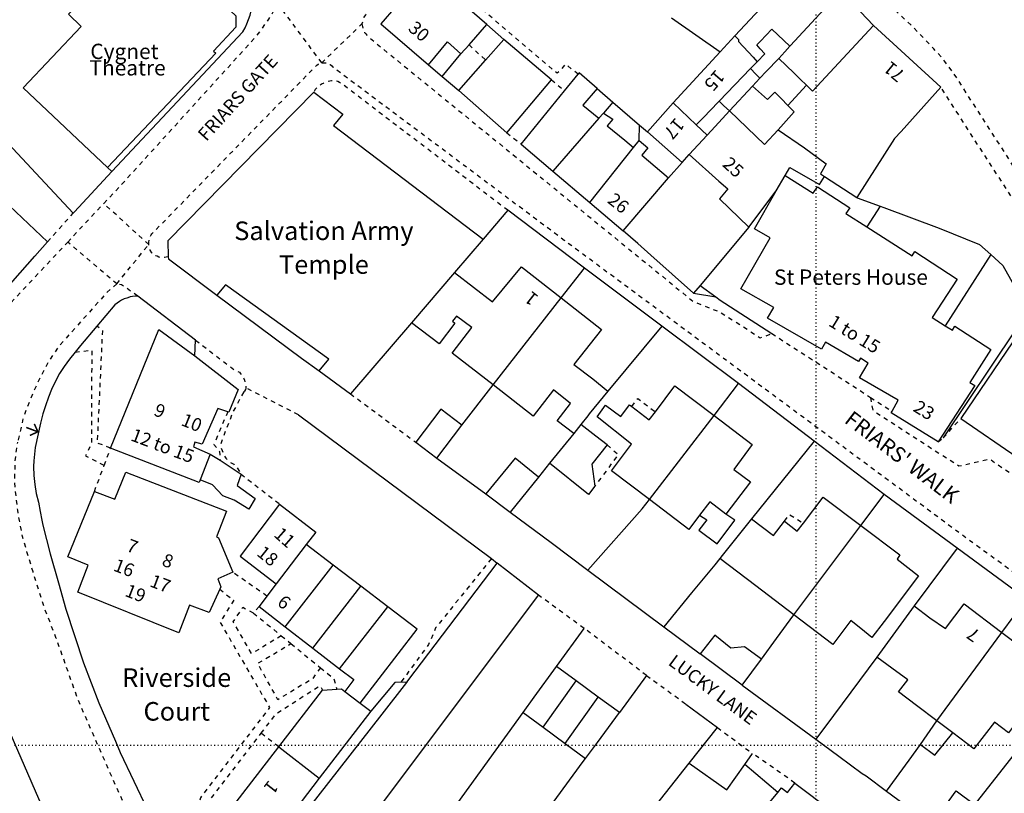
# Model space of a CAD drawing. Units: metres. Extents: x 291889 to 292358, y 91912 to 92432.
# Drawn here: x 292109 to 292221, y 92095 to 92183 of the extents above; entities that cross this region are included whole.
import ezdxf

# ---------------------------------------------------------------- set-up
doc = ezdxf.new("R2010")
doc.units = ezdxf.units.M
doc.header["$MEASUREMENT"] = 0
for name, pattern in [('1-3', [0.4, 0.1, -0.3]), ('10-0', [0]), ('5-5', [1, 0.5, -0.5])]:
    doc.linetypes.add(name, pattern=pattern)
for name, color, linetype in [('Buildings', 7, '10-0'), ('Buildings Text', 7, 'Continuous'), ('Road Names', 7, 'Continuous')]:
    doc.layers.add(name, color=color, linetype=linetype)
for name, color, linetype, true_color in [('General Feature', 7, '5-5', 0x808080), ('Meta Information', 7, 'Continuous', 0x6b6b6b), ('Network or Polygon Closing Geometry', 7, '5-5', 0x808080), ('Road or Track', 7, '5-5', 0x808080)]:
    doc.layers.add(name, color=color, linetype=linetype, true_color=true_color)

# ---------------------------------------------------------------- blocks, each defined once
blk = doc.blocks.new('OSS2')
at = {"true_color": 0x707070, "const_width": 0.174, "flags": 128}
for points in [[(0.707, 0.707), (0, 0), (0.707, -0.707)], [(1.42, 0), (0, 0)]]:
    blk.add_lwpolyline(points, dxfattribs=at)

msp = doc.modelspace()

# ---------------------------------------------------------------- linework, layer by layer
at = {"layer": 'Buildings', "flags": 128}
for points in [[(292120.8, 92187.65), (292121.5, 92187), (292123.25, 92188.85), (292125, 92187.25), (292126.85, 92188.3), (292127.75, 92187.5), (292126.7, 92186.45), (292128.987, 92184.329), (292130.089, 92185.495), (292131.382, 92185.558), (292133.739, 92183.331), (292133.748, 92182.036), (292131.197, 92179.29), (292131.45, 92179.05), (292119.1, 92166)], [(292119.1, 92166), (292109.45, 92175.1), (292116.1, 92182.1), (292114.65, 92183.5), (292118.6, 92187.65), (292119.8, 92186.5), (292120.8, 92187.65)], [(292162.4, 92182.33), (292155.45, 92188.4), (292150.3, 92182.4), (292155.73, 92177.73)], [(292190.7, 92181.02), (292197.6, 92188.42)], [(292197.007, 92179.851), (292197.08, 92179.93), (292202.83, 92186.18)], [(292202.83, 92186.18), (292206.55, 92182.2)], [(292160.37, 92180.02), (292162.4, 92182.33)], [(292193.25, 92178.07), (292194.124, 92178.991), (292193.619, 92179.552), (292193.22, 92179.995), (292193.629, 92180.433), (292194.937, 92181.813), (292197.007, 92179.851)], [(292198.9, 92175.4), (292199.6, 92174.7), (292206.55, 92182.2)], [(292206.55, 92182.2), (292214.22, 92175.17)], [(292162.26, 92178.25), (292164.33, 92180.63)], [(292169.78, 92176.02), (292164.33, 92180.63)], [(292189.04, 92179.21), (292190.7, 92181.02)], [(292190.7, 92181.02), (292191.15, 92180.6), (292191.15, 92180.4), (292192.79, 92178.58), (292193.25, 92178.07)], [(292155.73, 92177.73), (292157.9, 92180.35), (292159.43, 92178.98)], [(292159.43, 92178.98), (292160.37, 92180.02)], [(292195.72, 92178.45), (292196.415, 92179.206), (292197.007, 92179.851)], [(292183.67, 92173.38), (292189.04, 92179.21)], [(292195.72, 92178.45), (292197.46, 92176.8), (292198.19, 92176.09), (292198.9, 92175.4)], [(292159.22, 92174.77), (292162.26, 92178.25)], [(292188.93, 92173.57), (292192.51, 92177.29)], [(292193.25, 92178.07), (292192.51, 92177.29)], [(292192.51, 92177.29), (292193.122, 92176.65), (292193.57, 92176.18)], [(292171.281, 92174.75), (292172.82, 92176.64)], [(292174.98, 92175.02), (292172.95, 92176.8), (292172.82, 92176.64)], [(292192.73, 92175.3), (292193.57, 92176.18)], [(292164.68, 92169.97), (292169.78, 92176.02)], [(292174.98, 92175.02), (292173.35, 92173.1), (292175.2, 92171.61)], [(292190.1, 92172.45), (292192.73, 92175.3)], [(292196.78, 92173.08), (292198.9, 92175.4)], [(292214.22, 92175.17), (292209.7, 92170.1), (292208.95, 92169.3), (292204.64, 92162.57)], [(292142.65, 92174.6), (292126, 92157.6), (292126.04, 92155.8)], [(292142.65, 92174.6), (292145.95, 92172.1), (292144.9, 92170.8), (292162, 92157.8)], [(292159.22, 92174.77), (292164.68, 92169.97)], [(292166.33, 92168.67), (292171.281, 92174.75)], [(292180.75, 92170.05), (292183.67, 92173.38)], [(292183.67, 92173.38), (292186.32, 92170.86)], [(292186.32, 92170.86), (292187.253, 92171.829), (292187.855, 92172.453), (292188.93, 92173.57)], [(292188.93, 92173.57), (292189.477, 92173.046), (292190.1, 92172.45)], [(292196.78, 92173.08), (292197.5, 92172.35), (292195.65, 92170.3)], [(292175.2, 92171.61), (292169.95, 92165.59)], [(292175.72, 92172.2), (292175.2, 92171.61)], [(292175.72, 92172.2), (292176.8, 92171.5), (292176.15, 92170.75), (292178.15, 92169.1), (292179.156, 92168.27)], [(292187.56, 92169.68), (292188.469, 92170.672), (292190.1, 92172.45)], [(292195.65, 92170.3), (292194.119, 92168.603), (292190.1, 92172.45)], [(292186.32, 92170.86), (292187.56, 92169.68)], [(292180.75, 92170.05), (292184.7, 92166.58)], [(292185.51, 92167.47), (292187.56, 92169.68)], [(292195.65, 92170.3), (292198.65, 92168.25), (292201.15, 92166.4), (292200.5, 92165.25), (292200.94, 92164.96)], [(292166.33, 92168.67), (292169.95, 92165.59)], [(292174.16, 92162.01), (292179.156, 92168.27)], [(292179.156, 92168.27), (292179.81, 92169.09)], [(292179.81, 92169.09), (292180.8, 92168.25), (292180.1, 92167.4), (292183.15, 92164.8)], [(292184.7, 92166.58), (292185.51, 92167.47)], [(292185.51, 92167.47), (292188.89, 92164.45), (292189.9, 92163.55), (292188.95, 92162.4), (292192.32, 92159.17)], [(292196.47, 92165.09), (292197, 92166), (292200.4, 92164.05), (292200.94, 92164.96)], [(292169.95, 92165.59), (292174.16, 92162.01)], [(292195.44, 92163.31), (292196.47, 92165.09)], [(292196.47, 92165.09), (292199.65, 92163.05), (292200.15, 92163.8), (292203.85, 92161.4), (292203.4, 92160.75), (292205.792, 92159.214)], [(292200.94, 92164.96), (292204.64, 92162.57)], [(292177.97, 92158.77), (292183.15, 92164.8)], [(292208.66, 92138.14), (292209.35, 92139.4), (292204.95, 92141.95), (292205.95, 92143.65), (292205.05, 92144.2), (292204.85, 92143.85), (292201.05, 92146.05), (292200.6, 92145.25), (292194.45, 92148.8), (292195.15, 92150), (292191.4, 92152.15), (292194.75, 92157.95), (292192.95, 92159), (292195.44, 92163.31)], [(292192.32, 92159.17), (292195.44, 92163.31)], [(292174.16, 92162.01), (292177.97, 92158.77)], [(292205.792, 92159.214), (292210.95, 92155.9), (292211.25, 92156.4), (292216.1, 92153.25), (292213.25, 92148.85), (292214.746, 92147.907)], [(292162, 92157.8), (292158.71, 92153.98)], [(292126.04, 92155.8), (292126.05, 92155.55), (292131.57, 92151.42)], [(292158.71, 92153.98), (292153.8, 92148.25)], [(292158.71, 92153.98), (292163.05, 92150.65), (292166.35, 92154.65), (292170.89, 92151.1)], [(292143.27, 92142.77), (292144.35, 92144.1), (292132.55, 92152.6), (292131.57, 92151.42)], [(292163.13, 92141.16), (292170.89, 92151.1)], [(292170.89, 92151.1), (292175.5, 92147.5), (292172.35, 92143.5), (292174.5, 92141.85), (292176.2, 92140.45)], [(292153.8, 92148.25), (292146.83, 92140.15)], [(292163.13, 92141.16), (292158.45, 92144.8), (292160.7, 92147.7), (292158.95, 92149), (292158.5, 92148.45), (292158.75, 92148.2), (292156.95, 92145.85), (292153.8, 92148.25)], [(292119.45, 92133.95), (292124.97, 92147.47), (292129.08, 92144.47)], [(292214.746, 92147.907), (292215.55, 92147.4), (292215.85, 92147.85), (292219.95, 92145.2), (292217.55, 92141.45), (292218.1, 92141.1), (292213.94, 92134.64)], [(292223.19, 92147.14), (292216.52, 92137.33)], [(292129.08, 92144.47), (292134, 92140.65), (292132.95, 92138.05), (292132.82, 92138.09)], [(292143.27, 92142.77), (292146.83, 92140.15)], [(292172.32, 92135.61), (292170.45, 92137.05), (292171.95, 92139.05), (292170, 92140.6), (292167.7, 92137.6), (292163.13, 92141.16)], [(292176.2, 92140.45), (292174.07, 92137.87), (292173.95, 92137.63), (292173.135, 92136.62)], [(292181.64, 92138.08), (292183.85, 92141.05), (292188.34, 92137.65)], [(292132.82, 92138.09), (292131.7, 92138.45), (292129.9, 92134.4), (292129.05, 92134.6), (292128.9, 92134.1), (292130.8, 92133.25)], [(292180.97, 92128.06), (292176.65, 92131.35), (292178.9, 92134.4), (292175, 92137.5), (292175.95, 92138.85), (292177.7, 92137.55), (292178.7, 92138.9), (292178.95, 92138.7)], [(292178.95, 92138.7), (292180.95, 92137.15), (292181.64, 92138.08)], [(292213.94, 92134.64), (292208.55, 92137.95), (292208.66, 92138.14)], [(292180.97, 92128.06), (292188.34, 92137.65)], [(292188.34, 92137.65), (292192.7, 92134.35), (292190.6, 92131.5), (292192.5, 92130.1), (292189.7, 92126.4)], [(292216.52, 92137.33), (292222.93, 92132.9)], [(292173.135, 92136.62), (292172.32, 92135.61)], [(292176.15, 92134.3), (292174.85, 92135.3), (292173.135, 92136.62)], [(292172.32, 92135.61), (292169.575, 92132.204)], [(292129.67, 92130.31), (292129.55, 92130), (292119.45, 92133.95)], [(292176.15, 92134.3), (292174.4, 92132.1), (292174.75, 92129.6)], [(292130.8, 92133.25), (292129.67, 92130.31)], [(292117.6, 92129), (292119.95, 92128.1), (292121.2, 92131.2), (292132.7, 92126.75), (292131.55, 92123.8), (292131.75, 92123.7), (292133.4, 92119.75)], [(292174.75, 92129.6), (292174, 92128.639), (292169.575, 92132.204)], [(292168.3, 92130.62), (292165.08, 92126.63)], [(292131.92, 92117.82), (292130.7, 92115.15), (292128.45, 92116), (292127.25, 92112.85), (292115.7, 92117.5), (292116.9, 92120.55), (292114.55, 92121.5), (292117.6, 92129)], [(292186.7, 92126.29), (292185.45, 92124.65), (292180.97, 92128.06)], [(292189.7, 92126.4), (292187.85, 92127.8), (292186.7, 92126.29)], [(292198.54, 92125.37), (292200.8, 92128.35), (292205.1, 92125.11)], [(292138.74, 92127.55), (292134.25, 92121.6), (292138.37, 92118.43)], [(292138.74, 92127.55), (292142.88, 92124.34), (292141.79, 92122.91)], [(292192.63, 92125.87), (292190.65, 92123.37), (292189.267, 92121.657), (292189, 92121.327)], [(292192.63, 92125.87), (292195.14, 92123.96), (292196.4, 92125.6)], [(292196.4, 92125.6), (292197.85, 92124.45), (292198.54, 92125.37)], [(292197.44, 92114.89), (292205.1, 92125.11)], [(292205.1, 92125.11), (292209.55, 92121.75), (292209.25, 92121.25), (292211.7, 92119.35), (292207.75, 92114.15), (292206.347, 92112.303), (292205.524, 92112.972), (292203.964, 92114.24), (292201.9, 92111.5), (292197.44, 92114.89)], [(292141.79, 92122.91), (292138.37, 92118.43)], [(292144.86, 92120.56), (292141.79, 92122.91)], [(292197.44, 92114.89), (292193.1, 92118.2), (292189, 92121.327)], [(292139.39, 92113.54), (292144.86, 92120.56)], [(292148.02, 92118.16), (292144.86, 92120.56)], [(292153.26, 92107.17), (292153.4, 92107.35), (292163.6, 92120.8)], [(292168.3, 92117.15), (292163.6, 92120.8)], [(292133.4, 92119.75), (292131.7, 92119), (292132.05, 92118.1), (292131.92, 92117.82)], [(292138.37, 92118.43), (292137.3, 92117.03)], [(292142.55, 92111.1), (292148.02, 92118.16)], [(292151.1, 92115.8), (292148.02, 92118.16)], [(292137.3, 92117.03), (292136.4, 92115.85)], [(292152.23, 92083.95), (292149.6, 92085.9), (292151.25, 92088.15), (292149.85, 92089.2), (292148.265, 92090.389), (292168.3, 92117.15)], [(292136.4, 92115.85), (292139.39, 92113.54)], [(292145.59, 92108.74), (292151.1, 92115.8)], [(292147.94, 92104.8), (292154.45, 92113.25), (292151.1, 92115.8)], [(292211.2, 92115.92), (292206.92, 92110.07)], [(292211.2, 92115.92), (292212.98, 92114.55), (292214.76, 92113.35), (292216.9, 92116.15), (292221.21, 92112.89)], [(292139.39, 92113.54), (292142.55, 92111.1)], [(292193.741, 92109.841), (292191.838, 92111.236), (292190.274, 92111.095), (292188.415, 92112.561), (292186.746, 92110.444)], [(292213.79, 92102.79), (292221.21, 92112.89)], [(292221.21, 92112.89), (292225.7, 92109.5), (292223.45, 92106.58)], [(292142.55, 92111.1), (292145.59, 92108.74)], [(292191.55, 92106.85), (292186.746, 92110.444)], [(292191.55, 92106.85), (292193.741, 92109.841)], [(292213.79, 92102.79), (292211.462, 92104.545), (292209.4, 92106.1), (292210.447, 92107.481), (292208.65, 92108.8), (292206.92, 92110.07)], [(292145.59, 92108.74), (292147.2, 92107.5), (292146.19, 92106.15)], [(292136, 92080), (292142.4, 92089.75), (292140.7, 92091.05), (292150.45, 92103.55), (292153.26, 92107.17)], [(292143.65, 92106.3), (292145.26, 92106.41)], [(292145.26, 92106.41), (292145.8, 92106.45), (292146.19, 92106.15)], [(292138.64, 92099.81), (292143.65, 92106.3)], [(292146.19, 92106.15), (292147.94, 92104.8)], [(292147.94, 92104.8), (292149.15, 92103.87)], [(292224.35, 92104.6), (292221.95, 92101.4), (292220.35, 92102.65), (292218, 92099.6), (292215.6, 92101.41)], [(292149.15, 92103.87), (292143.27, 92096.22)], [(292211.92, 92100.08), (292213.79, 92102.79)], [(292215.6, 92101.41), (292213.79, 92102.79)], [(292138.41, 92089.89), (292138.15, 92089.55), (292133.5, 92093.15), (292138.64, 92099.81)], [(292138.64, 92099.81), (292143.27, 92096.22)], [(292143.27, 92096.22), (292138.41, 92089.89)]]:
    msp.add_lwpolyline(points, dxfattribs=at)
at = {"layer": 'Buildings', "color": 7, "linetype": '5-5', "flags": 128}
for points in [[(292118.72, 92131.96), (292119.45, 92133.95)], [(292117.6, 92129), (292118.72, 92131.96)], [(292134.34, 92130.98), (292138.74, 92127.55)], [(292137.3, 92117.03), (292133.4, 92119.75)]]:
    msp.add_lwpolyline(points, dxfattribs=at)
at = {"layer": 'General Feature', "linetype": '10-0', "true_color": 0x808080, "flags": 128}
for points in [[(292119.607, 92165.522), (292134.55, 92181.5), (292134.8, 92181.95), (292135, 92182.4), (292135.4, 92183.4), (292135.6, 92184.4), (292135.65, 92184.75), (292135.7, 92185.3), (292135.7, 92186.35), (292135.6, 92186.8), (292135.5, 92187.35), (292135.4, 92187.6), (292135.25, 92187.95), (292135.05, 92188.3), (292134.65, 92188.9), (292134.4, 92189.15), (292134.2, 92189.4), (292133.9, 92189.65), (292133, 92190.25), (292132.65, 92190.4), (292132.4, 92190.45), (292132.1, 92190.6), (292131.3, 92190.7), (292130.55, 92190.7), (292130.2, 92190.65)], [(292183.481, 92183.086), (292189.04, 92179.21)], [(292164.33, 92180.63), (292162.4, 92182.33)], [(292157.3, 92176.4), (292159.43, 92178.98)], [(292193.57, 92176.18), (292194.3, 92176.95), (292195.72, 92178.45)], [(292155.73, 92177.73), (292157.3, 92176.4)], [(292157.3, 92176.4), (292159.22, 92174.77)], [(292101.704, 92175.182), (292105.585, 92171.032), (292115.172, 92160.78)], [(292174.98, 92175.02), (292176.8, 92173.45)], [(292192.73, 92175.3), (292194.45, 92173.75), (292195.3, 92174.6), (292195.99, 92173.89), (292196.78, 92173.08)], [(292176.8, 92173.45), (292175.72, 92172.2)], [(292176.8, 92173.45), (292179.85, 92170.83)], [(292179.81, 92169.09), (292179.85, 92170.83)], [(292179.85, 92170.83), (292180.75, 92170.05)], [(292112.241, 92157.497), (292104.255, 92165.048), (292103.787, 92165.438), (292102.295, 92167.006), (292101.876, 92167.279), (292101.646, 92167.41), (292101.41, 92167.532), (292101.17, 92167.644), (292100.925, 92167.746), (292100.676, 92167.838), (292100.424, 92167.92), (292100.168, 92167.991), (292099.91, 92168.052), (292099.65, 92168.102), (292099.285, 92168.155), (292099.02, 92168.18), (292098.755, 92168.196), (292098.489, 92168.2), (292098.224, 92168.193), (292097.96, 92168.175), (292097.697, 92168.145), (292097.435, 92168.102), (292097.176, 92168.047), (292096.92, 92167.979), (292096.55, 92167.85), (292096.331, 92167.76), (292096.115, 92167.665), (292095.898, 92167.569), (292092.517, 92164.283)], [(292119.1, 92166), (292119.607, 92165.522)], [(292183.15, 92164.8), (292184.7, 92166.58)], [(292115.172, 92160.78), (292115.326, 92160.944), (292119.607, 92165.522)], [(292204.64, 92162.57), (292204.7, 92162.53), (292207.293, 92161.579)], [(292207.293, 92161.579), (292205.792, 92159.214)], [(292207.293, 92161.579), (292207.739, 92161.415), (292214.051, 92159.062), (292218.643, 92157.205), (292219.936, 92156.04)], [(292164.8, 92161.1), (292162, 92157.8)], [(292173.55, 92154.5), (292164.8, 92161.1)], [(292186.01, 92151.62), (292181.14, 92155.97), (292179.65, 92157.3), (292177.97, 92158.77)], [(292192.32, 92159.17), (292186.75, 92152.5)], [(292106.3, 92150.792), (292110.799, 92155.858), (292112.241, 92157.497)], [(292219.936, 92156.04), (292214.746, 92147.907)], [(292219.936, 92156.04), (292221.321, 92154.794), (292223.062, 92151.657), (292223.4, 92148.45), (292222.74, 92147.46)], [(292170.89, 92151.1), (292173.55, 92154.5)], [(292182.4, 92147.85), (292173.55, 92154.5)], [(292186.75, 92152.5), (292186.01, 92151.62)], [(292186.75, 92152.5), (292188.53, 92151.23)], [(292131.57, 92151.42), (292141.25, 92144.2), (292143.27, 92142.77)], [(292186.01, 92151.62), (292188.53, 92151.23)], [(292122.55, 92151.3), (292122.25, 92151.3), (292121.95, 92151.25), (292121.7, 92151.2), (292121.4, 92151.1), (292121.3, 92151.05), (292121, 92151), (292120.7, 92150.85), (292120.45, 92150.7), (292119.95, 92150.3), (292117.89, 92147.87)], [(292129.15, 92146.25), (292122.55, 92151.3)], [(292188.53, 92151.23), (292189.05, 92150.85), (292193.107, 92148.22), (292194.948, 92147.027)], [(292117.89, 92147.87), (292116, 92145.65), (292115.4, 92144.9)], [(292182.4, 92147.85), (292176.2, 92140.45)], [(292191.15, 92141.3), (292182.4, 92147.85)], [(292222.74, 92147.46), (292214.5, 92135.1)], [(292129.08, 92144.47), (292129.15, 92146.25)], [(292115.4, 92144.9), (292114.75, 92144.1), (292114.15, 92143.25), (292113.6, 92142.45), (292113.15, 92141.6), (292112.7, 92140.65), (292112.35, 92139.75), (292112, 92138.75), (292111.7, 92137.85), (292111.45, 92136.8), (292110.85, 92134), (292110.7, 92132.5), (292110.65, 92131.85), (292110.7, 92130.8), (292110.8, 92129.8), (292110.95, 92128.75), (292111.2, 92127.75), (292111.4, 92126.7), (292111.6, 92125.7), (292111.7, 92125.15), (292112.55, 92121.85), (292113.5, 92118.55), (292114.35, 92115.55), (292116.35, 92109.4), (292118.1, 92104.85), (292120, 92100.45), (292120.55, 92099.15), (292123.65, 92092.6), (292124.8, 92090.4), (292126.79, 92086.88)], [(292188.34, 92137.65), (292191.15, 92141.3)], [(292199.76, 92134.74), (292191.15, 92141.3)], [(292159.53, 92136.55), (292163.13, 92141.16)], [(292159.53, 92136.55), (292157.15, 92138.4), (292154.28, 92134.62)], [(292140.9, 92137.75), (292162.92, 92121.31)], [(292156.68, 92132.78), (292159.53, 92136.55)], [(292154.28, 92134.62), (292156.68, 92132.78)], [(292199.76, 92134.74), (292192.63, 92125.87)], [(292207.75, 92128.65), (292199.76, 92134.74)], [(292130.8, 92133.25), (292131.95, 92132.56)], [(292131.95, 92132.56), (292134.34, 92130.98)], [(292156.68, 92132.78), (292162.27, 92128.7)], [(292168.3, 92130.62), (292165.65, 92132.8), (292162.27, 92128.7)], [(292169.575, 92132.204), (292168.3, 92130.62)], [(292134.34, 92130.98), (292133.9, 92129.65), (292135.95, 92128.2), (292135.25, 92126.95), (292133.55, 92128), (292132.25, 92128.5), (292131.1, 92129.75), (292129.67, 92130.31)], [(292162.27, 92128.7), (292165.08, 92126.63)], [(292173.95, 92120.01), (292180.15, 92127), (292180.97, 92128.06)], [(292205.1, 92125.11), (292207.75, 92128.65)], [(292216.09, 92122.52), (292207.75, 92128.65)], [(292099.1, 92126.4), (292103.25, 92113.7), (292104.4, 92110.15), (292105.15, 92108.2), (292106.5, 92104.75), (292107.2, 92103.2), (292111.6, 92093.05)], [(292165.08, 92126.63), (292169.73, 92123.17), (292173.95, 92120.01)], [(292186.7, 92126.29), (292187.5, 92125.75), (292186.6, 92124.55), (292188.7, 92123), (292190.7, 92125.7), (292189.7, 92126.4)], [(292216.09, 92122.52), (292211.2, 92115.92)], [(292224, 92116.7), (292216.09, 92122.52)], [(292162.92, 92121.31), (292163.6, 92120.8)], [(292189, 92121.327), (292188.43, 92120.62), (292185.78, 92117.42), (292182.62, 92113.53)], [(292173.95, 92120.01), (292182.62, 92113.53)], [(292221.21, 92112.89), (292224, 92116.7)], [(292193.741, 92109.841), (292195.454, 92112.179), (292197.44, 92114.89)], [(292170.34, 92109), (292173.5, 92113.35)], [(292182.62, 92113.53), (292186.746, 92110.444)], [(292232.07, 92110.97), (292225.95, 92103.25), (292218.25, 92093.47)], [(292206.92, 92110.07), (292201.98, 92103.38), (292199.95, 92100.68)], [(292166.55, 92103.75), (292167.8, 92105.5), (292170.34, 92109)], [(292172.6, 92107.35), (292170.34, 92109)], [(292180.63, 92107.97), (292177.54, 92103.72)], [(292152.6, 92107.21), (292151.9, 92107.15), (292149.15, 92103.87)], [(292153.26, 92107.17), (292152.6, 92107.21)], [(292168.84, 92102.08), (292172.6, 92107.35)], [(292175.13, 92105.49), (292172.6, 92107.35)], [(292191.55, 92106.85), (292199.95, 92100.68)], [(292171.36, 92100.2), (292175.13, 92105.49)], [(292177.54, 92103.72), (292175.13, 92105.49)], [(292185.127, 92104.697), (292188.73, 92102.02)], [(292158.58, 92092.72), (292166.55, 92103.75)], [(292166.55, 92103.75), (292168.84, 92102.08)], [(292173.66, 92098.49), (292175.05, 92100.3), (292177.54, 92103.72)], [(292168.84, 92102.08), (292171.36, 92100.2)], [(292185.51, 92097.93), (292188.73, 92102.02)], [(292211.92, 92100.08), (292213.55, 92098.85), (292215.6, 92101.41)], [(292171.36, 92100.2), (292173.66, 92098.49)], [(292199.95, 92100.68), (292202.6, 92098.73), (292205.26, 92096.75), (292205.7, 92096.5), (292208.03, 92094.75)], [(292208.03, 92094.75), (292210.63, 92098.3), (292211.92, 92100.08)], [(292191.842, 92097.815), (292192.72, 92099.07)], [(292163.23, 92084.25), (292173.4, 92098.15), (292173.66, 92098.49)], [(292169.97, 92078.32), (292181.25, 92092.55), (292185.51, 92097.93)], [(292185.51, 92097.93), (292189.8, 92094.9), (292191.842, 92097.815)], [(292195.617, 92094.599), (292191.842, 92097.815)], [(292195.617, 92094.599), (292196.055, 92095.132), (292196.734, 92094.616), (292197.558, 92095.663)], [(292197.558, 92095.663), (292201.85, 92092.42), (292204.23, 92090.58)], [(292191.079, 92089.082), (292193.76, 92092.34), (292195.617, 92094.599)], [(292208.03, 92094.75), (292213.22, 92090.95)], [(292213.22, 92090.95), (292216, 92094.8), (292218.06, 92093.23)]]:
    msp.add_lwpolyline(points, dxfattribs=at)
at = {"layer": 'General Feature', "flags": 128}
for points in [[(292160.37, 92180.02), (292162.26, 92178.25)], [(292164.8, 92161.1), (292146.25, 92175.25), (292146.1, 92175.35), (292145.95, 92175.5), (292145.75, 92175.6), (292145.6, 92175.7), (292145.4, 92175.8), (292145, 92175.9), (292144.65, 92175.9), (292143.85, 92175.7), (292143.7, 92175.6), (292143.6, 92175.55), (292143, 92175.1), (292142.8, 92174.9), (292142.65, 92174.6)], [(292233.56, 92146.27), (292229.9, 92151.25), (292229.7, 92151.55), (292225.35, 92157.95), (292224.1, 92159.85), (292214.22, 92175.17)], [(292119.45, 92133.95), (292117.95, 92134.5), (292118.55, 92147.35), (292117.89, 92147.87)], [(292115.4, 92144.9), (292117.3, 92145.15), (292117.25, 92134.45), (292116.6, 92133.05), (292118.72, 92131.96)], [(292134.65, 92140.35), (292133.45, 92138.15), (292132.3, 92135.2), (292132, 92134.3), (292132.05, 92133.95), (292132.2, 92133.65), (292132.3, 92133.35), (292132.45, 92133.05), (292132.6, 92132.8), (292132.75, 92132.65), (292132.95, 92132.4), (292133.2, 92132.25), (292133.5, 92132.1), (292133.75, 92131.9), (292133.9, 92131.7), (292134.2, 92131.2), (292134.34, 92130.98)], [(292178.95, 92138.7), (292179.65, 92139.6), (292181.64, 92138.08)], [(292206.199, 92139.735), (292208.66, 92138.14)], [(292132.82, 92138.09), (292131.25, 92134.35), (292131.9, 92133.55), (292131.95, 92132.56)], [(292214.5, 92135.1), (292216.52, 92137.33)], [(292213.94, 92134.64), (292214.5, 92135.1)], [(292176.15, 92134.3), (292177.4, 92133.2), (292174.75, 92129.6)], [(292196.4, 92125.6), (292196.95, 92126.35), (292198.54, 92125.37)], [(292162.92, 92121.31), (292156.55, 92113.4), (292155.75, 92111.5), (292152.6, 92107.21)], [(292131.92, 92117.82), (292133.5, 92116.55), (292131.95, 92114.05), (292137.6, 92104.3), (292129.7, 92094), (292128.4, 92085.8), (292127.35, 92087.2), (292126.79, 92086.88)], [(292138.94, 92112.5), (292138.26, 92112.09), (292135.55, 92110.45), (292133.45, 92114.1), (292134.55, 92115.75), (292135.75, 92115.1)], [(292136.4, 92115.85), (292135.75, 92115.1)], [(292135.75, 92115.1), (292138.72, 92112.68), (292138.94, 92112.5)], [(292138.94, 92112.5), (292140.04, 92111.6)], [(292143.41, 92108.85), (292142.5, 92107.6), (292138.55, 92105.2), (292138.31, 92105.63), (292136.25, 92109.35), (292140.04, 92111.6)], [(292140.04, 92111.6), (292141.82, 92110.15), (292143.41, 92108.85)], [(292143.41, 92108.85), (292144.95, 92107.6), (292145.26, 92106.41)], [(292136.63, 92101.37), (292138.35, 92103.6), (292143.35, 92106.8), (292143.65, 92106.3)], [(292129.08, 92082.92), (292130, 92083.45), (292129.25, 92084.65), (292130.75, 92093.7), (292136.63, 92101.37)]]:
    msp.add_lwpolyline(points, dxfattribs=at)
at = {"layer": 'Meta Information', "linetype": '1-3', "flags": 128}
for points in [[(292200, 91982.974), (292200, 92382.974)], [(291923.68, 92100), (292323.68, 92100)]]:
    msp.add_lwpolyline(points, dxfattribs=at)
at = {"layer": 'Network or Polygon Closing Geometry', "flags": 128}
for points in [[(292143.55, 92177.95), (292138.44, 92184.86)], [(292143.55, 92177.95), (292148.15, 92182.4)], [(292169.78, 92176.02), (292171.281, 92174.75)], [(292164.68, 92169.97), (292166.33, 92168.67)], [(292123.8, 92157.2), (292118.67, 92161.88)], [(292112.241, 92157.497), (292115.172, 92160.78)], [(292120.15, 92152.7), (292114.55, 92157.47)], [(292120.15, 92152.7), (292123.8, 92157.2)], [(292140.9, 92137.75), (292134.9, 92140.8)], [(292138.64, 92099.81), (292136.63, 92101.37)], [(292197.558, 92095.663), (292196.9, 92096.16), (292192.72, 92099.07)]]:
    msp.add_lwpolyline(points, dxfattribs=at)
at = {"layer": 'Road or Track', "flags": 128}
for points in [[(292172.82, 92176.64), (292171.4, 92177.8), (292170.45, 92176.75), (292157.35, 92187.9), (292158.2, 92188.9), (292157.05, 92189.9), (292156.3, 92190.3), (292155.6, 92190.6), (292155.05, 92190.55), (292153.6, 92189.1), (292151.93, 92187.23)], [(292151.93, 92187.23), (292148.55, 92183.45), (292148.35, 92183.15), (292148.3, 92182.95), (292148.25, 92182.8), (292148.15, 92182.4)], [(292239.01, 92143.59), (292237.45, 92145.1), (292235.45, 92147.05), (292225.05, 92162.2), (292216.65, 92175.3), (292215.6, 92176.9), (292214.7, 92178.1), (292213.45, 92179.55), (292210.8, 92182.3), (292209.4, 92183.6), (292205.85, 92187.08)], [(292118.67, 92161.88), (292120.75, 92164.1), (292135.36, 92180.19), (292136.34, 92181.3), (292137.51, 92182.93), (292138.33, 92184.31), (292138.44, 92184.86)], [(292148.15, 92182.4), (292148.2, 92182.1), (292148.3, 92181.7), (292148.4, 92181.55), (292148.45, 92181.4), (292148.6, 92181.25), (292148.7, 92181.1), (292148.95, 92180.85), (292185.95, 92150.7), (292189.1, 92149.45), (292193.625, 92146.53), (292194.948, 92147.027)], [(292123.8, 92157.2), (292123.8, 92157.5), (292123.85, 92157.65), (292123.9, 92157.85), (292124, 92158.15), (292124.1, 92158.3), (292124.15, 92158.4), (292142.9, 92177.6), (292143, 92177.7), (292143.15, 92177.8), (292143.3, 92177.85), (292143.4, 92177.9), (292143.55, 92177.95)], [(292143.55, 92177.95), (292144.1, 92177.95), (292144.4, 92177.85), (292144.5, 92177.75), (292144.65, 92177.65), (292144.8, 92177.5), (292171.25, 92157.7), (292217.2, 92123.65), (292257.3, 92094.55), (292274.05, 92082.25), (292274.2, 92082.15), (292274.4, 92081.95), (292274.55, 92081.85)], [(292114.55, 92157.47), (292118.67, 92161.88)], [(292101, 92145.35), (292101.3, 92145.45), (292101.7, 92145.55), (292103.1, 92146.15), (292103.35, 92146.3), (292103.95, 92146.65), (292104.5, 92146.95), (292105.05, 92147.35), (292105.2, 92147.45), (292114.55, 92157.47)], [(292126.04, 92155.8), (292125.8, 92155.75), (292125.6, 92155.7), (292125.1, 92155.7), (292124.95, 92155.75), (292124.75, 92155.85), (292124.6, 92155.9), (292124.3, 92156.1), (292124.15, 92156.25), (292123.95, 92156.55), (292123.95, 92156.7), (292123.85, 92157), (292123.8, 92157.2)], [(292120.15, 92152.7), (292119.05, 92151.75), (292113.4, 92145.4), (292112.4, 92143.85), (292111.5, 92142.2), (292111.45, 92142.1), (292110.65, 92140.4), (292109.95, 92138.65), (292109.45, 92137.35), (292109.2, 92136.15), (292108.9, 92134.9), (292108.86, 92134.63)], [(292122.55, 92151.3), (292120.7, 92152.6), (292120.15, 92152.7)], [(292194.948, 92147.027), (292206.199, 92139.735)], [(292129.15, 92146.25), (292133.55, 92142.9), (292134.15, 92142.6), (292134.3, 92142.4), (292134.4, 92142.3), (292134.5, 92142.1), (292134.65, 92141.9), (292134.75, 92141.7), (292134.8, 92141.45), (292134.85, 92141.3), (292134.9, 92141.1), (292134.9, 92140.8)], [(292134.9, 92140.8), (292134.85, 92140.65), (292134.75, 92140.45), (292134.65, 92140.35)], [(292146.83, 92140.15), (292154.28, 92134.62)], [(292206.199, 92139.735), (292206.319, 92138.912), (292206.495, 92138.226), (292216.3, 92131.9), (292219.8, 92132.7), (292234.05, 92122.95), (292234.55, 92119.2), (292253.05, 92106.5), (292267.8, 92096.35), (292277.28, 92090.05)], [(292246.9, 91996.6), (292246.5, 91995.55), (292246.2, 91995), (292245.65, 91994.2), (292245.08, 91993.55), (292244.95, 91993.4), (292244.35, 91992.75), (292243.3, 91992.1), (292242.25, 91991.6), (292241.4, 91991.3), (292240.15, 91990.95), (292238.8, 91990.75), (292238.35, 91990.75), (292236.8, 91990.8), (292235.25, 91991), (292233.75, 91991.3), (292232.2, 91991.7), (292229.05, 91992.65), (292226.05, 91993.75), (292223.3, 91994.8), (292220.65, 91995.95), (292218.35, 91997.1), (292216.5, 91998.25), (292215.7, 91998.8), (292214.7, 91999.55), (292214.05, 92000), (292207.8, 92007.3), (292198.95, 92017.05), (292189.9, 92027.35), (292180.7, 92037.3), (292177.2, 92040.95), (292171.15, 92046.9), (292168.25, 92049.5), (292164.25, 92053.05), (292163.8, 92053.35), (292159.6, 92056.7), (292155.25, 92059.8), (292146.4, 92066.35), (292139.55, 92071.15), (292131.8, 92076.05), (292131.15, 92076.45), (292130.55, 92077), (292130.05, 92077.55), (292129.5, 92078.15), (292123.95, 92086.75), (292119.6, 92096.35), (292115.75, 92105.15), (292113.25, 92112.2), (292111.9, 92115.7), (292110.6, 92119.8), (292110.4, 92120.45), (292109.9, 92122.1), (292109.4, 92123.85), (292109.05, 92125.65), (292108.85, 92126.85), (292108.7, 92128.1), (292108.55, 92129.3), (292108.5, 92130.5), (292108.55, 92131.8), (292108.55, 92132.35), (292108.7, 92133.65), (292108.86, 92134.63)], [(292173.5, 92113.35), (292168.3, 92117.15)], [(292180.63, 92107.97), (292173.5, 92113.35)], [(292180.63, 92107.97), (292184.45, 92105.2), (292185.127, 92104.697)], [(292188.73, 92102.02), (292192.72, 92099.07)]]:
    msp.add_lwpolyline(points, dxfattribs=at)

# ---------------------------------------------------------------- block references
at = {"layer": 'General Feature', "rotation": 159.4}
msp.add_blockref('OSS2', (292111.15, 92135.8), dxfattribs=at)

# ---------------------------------------------------------------- texts
at = {"layer": 'Buildings Text', "char_height": 1.5, "attachment_point": 8}
for s, insert, rotation in [('{\\farial|b0|i0|c0|p34;30}', (292154.177, 92180.978), 319.1), ('{\\farial|b0|i0|c0|p34;71}', (292209.383, 92177.514), 140.6), ('{\\farial|b0|i0|c0|p34;15}', (292187.838, 92176.423), 229.2), ('{\\farial|b0|i0|c0|p34;17}', (292183.227, 92170.922), 229), ('{\\farial|b0|i0|c0|p34;25}', (292190.037, 92165.47), 317.7), ('{\\farial|b0|i0|c0|p34;26}', (292176.963, 92161.34), 321.2), ('{\\farial|b0|i0|c0|p34;1}', (292167.942, 92151.606), 142), ('{\\farial|b0|i0|c0|p34;1 to 15}', (292204.002, 92146.326), 328.4), ('{\\farial|b0|i0|c0|p34;9}', (292124.789, 92137.513), 337.8), ('{\\farial|b0|i0|c0|p34;23}', (292211.932, 92137.636), 328.4), ('{\\farial|b0|i0|c0|p34;10}', (292128.439, 92136.163), 337.8), ('{\\farial|b0|i0|c0|p34;12 to 15}', (292125.128, 92133.517), 339.2), ('{\\farial|b0|i0|c0|p34;11}', (292138.831, 92123.174), 318.5), ('{\\farial|b0|i0|c0|p34;7}', (292121.678, 92122.017), 339.2), ('{\\farial|b0|i0|c0|p34;18}', (292136.913, 92121.04), 321.2), ('{\\farial|b0|i0|c0|p34;16}', (292120.728, 92119.567), 339.2), ('{\\farial|b0|i0|c0|p34;8}', (292125.728, 92120.367), 339.2), ('{\\farial|b0|i0|c0|p34;17}', (292124.878, 92117.767), 339.2), ('{\\farial|b0|i0|c0|p34;19}', (292122.033, 92116.665), 338.5), ('{\\farial|b0|i0|c0|p34;6}', (292138.806, 92115.745), 322.2), ('{\\farial|b0|i0|c0|p34;7}', (292218.368, 92113.237), 145.7), ('{\\farial|b0|i0|c0|p34;1}', (292137.195, 92095.643), 232.1)]:
    msp.add_mtext(s, dxfattribs=dict(at, insert=insert, rotation=rotation))
at = {"layer": 'Buildings Text'}
for s, insert, char_height, attachment_point in [('{\\farial|b0|i0|c0|p34;Cygnet}', (292117.13, 92178.38), 1.75, 7), ('{\\farial|b0|i0|c0|p34;Theatre}', (292117.04, 92176.503), 1.75, 7), ('{\\farial|b0|i0|c0|p34;Salvation Army}', (292143.8, 92157.7), 2.125, 8), ('{\\farial|b0|i0|c0|p34;Temple}', (292143.8, 92153.85), 2.125, 8), ('{\\farial|b0|i0|c0|p34;St Peters House}', (292203.97, 92152.593), 1.75, 8), ('{\\farial|b0|i0|c0|p34;Riverside}', (292127, 92106.658), 2.125, 8), ('{\\farial|b0|i0|c0|p34;Court}', (292127, 92102.808), 2.125, 8)]:
    msp.add_mtext(s, dxfattribs=dict(at, insert=insert, char_height=char_height, attachment_point=attachment_point))
at = {"layer": 'Road Names', "attachment_point": 5}
for s, insert, char_height, rotation in [('{\\farial|b0|i0|c0|p34;FRIARS GATE}', (292133.959, 92173.975), 1.5, 47.9), ("{\\farial|b0|i0|c0|p34;FRIARS' WALK}", (292209.804, 92132.913), 1.75, 322.6), ('{\\farial|b0|i0|c0|p34;LUCKY LANE}', (292188.197, 92106.352), 1.5, 323.5)]:
    msp.add_mtext(s, dxfattribs=dict(at, insert=insert, char_height=char_height, rotation=rotation))

doc.saveas('drawing.dxf')
